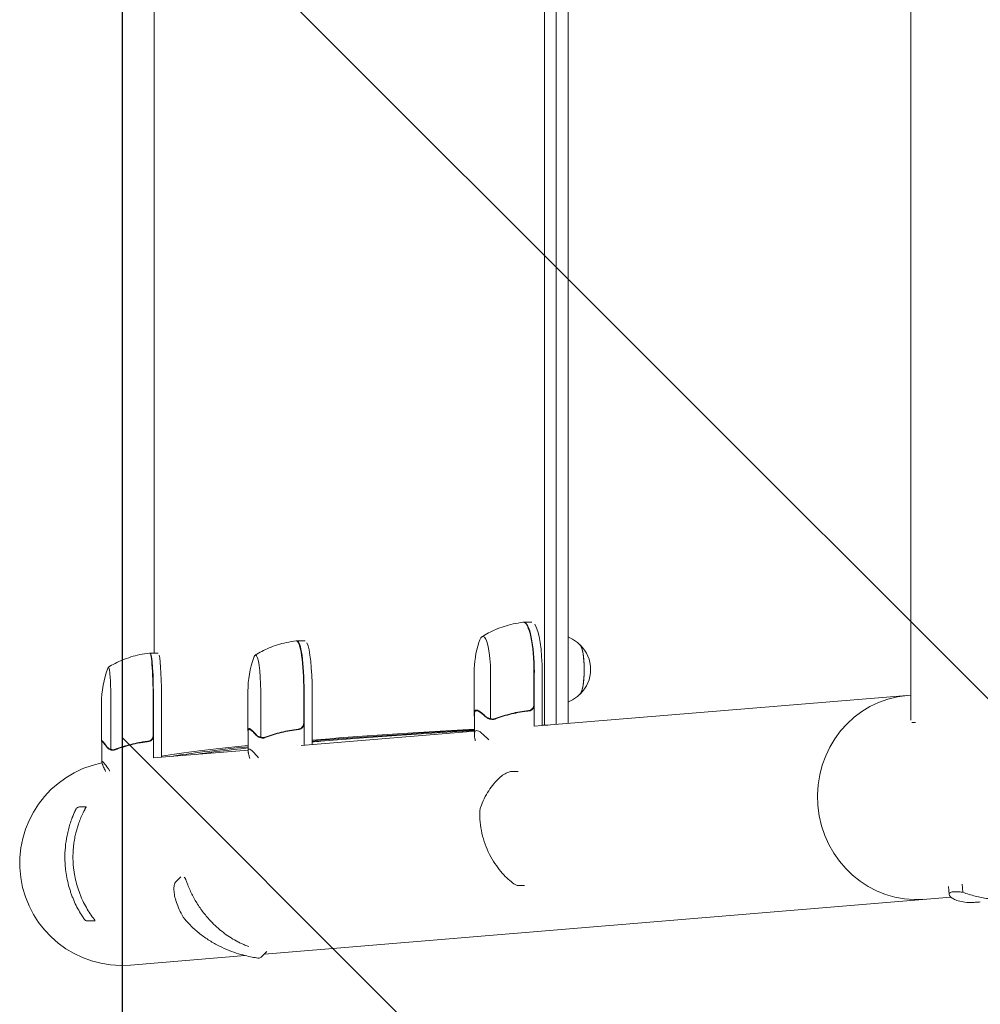
# Model space of a CAD drawing. Units: millimetres. Extents: x -1803 to 3280, y -1500 to 1500.
# Drawn here: x -1801 to -1324, y -550 to -61 of the extents above; entities that cross this region are included whole.
import ezdxf

# ---------------------------------------------------------------- set-up
doc = ezdxf.new("R2010")
doc.units = ezdxf.units.MM
doc.header["$LTSCALE"] = 20
doc.linetypes.add('HIDDEN', pattern=[9.525, 6.35, -3.175])
for name, color, linetype in [('2d', 230, 'Continuous'), ('EN16630-SafetyZone', 97, 'HIDDEN'), ('EN16630-TrainingSpace', 20, 'HIDDEN'), ('EN16630-TrainingSpace_Hatch', 20, 'HIDDEN')]:
    doc.layers.add(name, color=color, linetype=linetype)

msp = doc.modelspace()

# ---------------------------------------------------------------- hatches: boundary and pattern name
at = {"layer": 'EN16630-TrainingSpace_Hatch'}
h = msp.add_hatch(dxfattribs=at)
h.set_pattern_fill('ANSI31', color=256, scale=100, angle=-90)
h.set_pattern_definition([(315, (-1750, 480), (224.506, 224.506), [])])
h.paths.add_polyline_path([(-1750, 1000), (-1750, -1000), (1750, -1000), (1750, 1000)])

# ---------------------------------------------------------------- linework, layer by layer
at = {"layer": '2d', "lineweight": 0}
for p, q in [((-1540.38, -411.47), (-1540.38, 410.1)), ((-1534.51, -411.12), (-1534.51, 410.1)), ((-1528.65, 410.1), (-1528.65, -410.63)), ((-1358.55, -408.97), (-1358.55, 408.97)), ((-1733.98, 374.26), (-1733.98, -375.62)), ((-1546.65, -360.36), (-1550.56, -360.36)), ((-1659.19, -369.59), (-1663.15, -369.59)), ((-1736.02, -375.62), (-1732.03, -375.62)), ((-1575.23, -385.36), (-1575.23, -405.8)), ((-1567.11, -385.36), (-1567.11, -408.25)), ((-1545.56, -401.21), (-1545.56, -385.36)), ((-1545.37, -385.36), (-1545.37, -412.02)), ((-1541.45, -411.7), (-1541.45, -385.36)), ((-1687.51, -394.59), (-1687.51, -414.01)), ((-1681.16, -394.59), (-1681.16, -417.48)), ((-1659.83, -410.44), (-1659.83, -394.59)), ((-1659.64, -394.59), (-1659.64, -421.52)), ((-1655.68, -421.19), (-1655.68, -394.59)), ((-1760.18, -400.62), (-1760.18, -419.39)), ((-1755.51, -400.62), (-1755.51, -423.51)), ((-1734.54, -416.48), (-1734.54, -400.62)), ((-1734.34, -400.62), (-1734.34, -427.72)), ((-1730.35, -427.39), (-1730.35, -400.62)), ((-1545.39, -412.02), (-1358.55, -396.5)), ((-1574.04, -404.31), (-1572.96, -404.31)), ((-1575.13, -406.2), (-1575.13, -416)), ((-1566.06, -408.62), (-1566.06, -408.62)), ((-1356.15, -410.19), (-1357.99, -410.19)), ((-1687.41, -414.4), (-1687.41, -424.2)), ((-1686.92, -413.54), (-1686.15, -413.54)), ((-1661.03, -421.63), (-1575.13, -414.5)), ((-1760.08, -419.77), (-1760.08, -429.57)), ((-1759.96, -419.57), (-1759.54, -419.57)), ((-1680.13, -417.85), (-1680.13, -417.85)), ((-1754.51, -423.88), (-1754.51, -423.88)), ((-1734.61, -427.75), (-1687.41, -423.82)), ((-1728.12, -426.43), (-1728.12, -426.43)), ((-1553.33, -434.42), (-1556.27, -434.42)), ((-1767.77, -452.02), (-1771.15, -452.08)), ((-1720.89, -486.76), (-1723.12, -489.02)), ((-1550.21, -491.03), (-1553.61, -491.03)), ((-1339.84, -491.59), (-1339.47, -495.5)), ((-1333, -490.47), (-1332.63, -494.45)), ((-1338.68, -496.8), (-1679.33, -525.1)), ((-1339.47, -495.54), (-1339.47, -495.54)), ((-1763.35, -508.57), (-1767.14, -508.63)), ((-1688.82, -525.89), (-1745.79, -530.63)), ((-1678.12, -523.88), (-1680.73, -526.53))]:
    msp.add_line(p, q, dxfattribs=at)
for centre, radius, start, end in [((-1525.23, -385.36), 50, 162.511, 180), ((-1534.44, -383.81), 17, 313.8581, 46.1419), ((-1637.51, -394.59), 50, 160.4467, 180), ((-1710.18, -400.62), 50, 159.2378, 180), ((-1750, -480), 50.8, 101.2994, 274.7497)]:
    msp.add_arc(centre, radius, start, end, dxfattribs=at)
for centre, major_axis, ratio, start_param, end_param in [((-1550.76, -385.36), (0, -25), 0.207814, 1.570796, 3.153438), ((-1550.56, -385.36), (0, 25), 0.207814, 6.283185, 6.306957), ((-1550.56, -385.36), (0, 25), 0.207814, 4.712388, 6.283185), ((-1546.65, -385.36), (0, -25), 0.207814, 1.570796, 2.857699), ((-1663.35, -394.59), (0, -25), 0.140733, 1.570796, 3.149518), ((-1663.15, -394.59), (0, 25), 0.140733, 6.283185, 6.314636), ((-1663.15, -394.59), (0, 25), 0.140733, 4.712388, 6.283185), ((-1659.19, -394.59), (0, -25), 0.140733, 1.570796, 2.857699), ((-1570.86, -385.36), (0, -18), 0.207814, 3.141592, 3.724648), ((-1570.86, -385.36), (0, -18), 0.207814, 1.570796, 3.141592), ((-1523.17, -383.81), (0, 12.5), 0.207814, 3.199387, 6.225391), ((-1736.22, -400.62), (0, -25), 0.067102, 1.570796, 3.145342), ((-1736.02, -400.62), (0, 25), 0.067102, 0, 0.061079), ((-1736.02, -400.62), (0, 25), 0.067102, 4.712389, 6.283185), ((-1523.17, -383.81), (0, 12.35), 0.207814, 3.361944, 6.062834), ((-1732.03, -400.62), (0, -25), 0.067102, 1.570796, 2.857698), ((-1683.7, -394.59), (0, -18), 0.140733, 3.141592, 3.518861), ((-1683.7, -394.59), (0, -18), 0.140733, 1.570796, 3.141592), ((-1756.72, -400.62), (0, -18), 0.067102, 3.141593, 3.316777), ((-1756.72, -400.62), (0, -18), 0.067102, 1.570796, 3.141593), ((-1356.03, -447.27), (4.21, -50.63), 0.959216, 3.141593, 6.283185), ((-1570.19, -453.08), (-1.89, 0.66), 0.654267, 6.282783, 6.283156), ((-1553.72, -488.98), (1.09, 1.67), 0.896752, 3.141591, 3.141696)]:
    msp.add_ellipse(centre, major_axis=major_axis, ratio=ratio, start_param=start_param, end_param=end_param, dxfattribs=at)
for points, knots in [([(-1551.05, -360.38), (-1552.68, -360.57), (-1554.27, -360.84), (-1557.37, -361.51), (-1558.87, -361.92), (-1561.74, -362.84), (-1563.11, -363.35), (-1565.71, -364.45), (-1566.94, -365.03), (-1569.25, -366.24), (-1570.33, -366.87), (-1571.34, -367.51)], [6.3072913, 6.3072913, 6.3072913, 6.3072913, 6.3284281, 6.3284281, 6.3495648, 6.3495648, 6.3707015, 6.3707015, 6.3918382, 6.3918382, 6.4129749, 6.4129749, 6.4129749, 6.4129749]), ([(-1550.82, -360.36), (-1550.83, -360.36), (-1550.85, -360.36), (-1550.88, -360.37), (-1550.9, -360.37), (-1550.93, -360.37), (-1550.94, -360.37), (-1550.97, -360.37), (-1550.99, -360.38), (-1551.02, -360.38), (-1551.03, -360.38), (-1551.05, -360.38)], [0.01184556, 0.01184556, 0.01184556, 0.01184556, 0.01429766, 0.01429766, 0.01674975, 0.01674975, 0.01920184, 0.01920184, 0.02165394, 0.02165394, 0.02410603, 0.02410603, 0.02410603, 0.02410603]), ([(-1663.58, -369.61), (-1665.2, -369.79), (-1666.8, -370.06), (-1669.89, -370.72), (-1671.39, -371.12), (-1674.26, -372.03), (-1675.64, -372.54), (-1678.25, -373.62), (-1679.48, -374.2), (-1681.8, -375.4), (-1682.89, -376.02), (-1683.92, -376.65)], [6.29931338, 6.29931338, 6.29931338, 6.29931338, 6.31342876, 6.31342876, 6.32754415, 6.32754415, 6.34165953, 6.34165953, 6.35577492, 6.35577492, 6.3698903, 6.3698903, 6.3698903, 6.3698903]), ([(-1663.38, -369.59), (-1663.39, -369.59), (-1663.41, -369.59), (-1663.43, -369.6), (-1663.45, -369.6), (-1663.47, -369.6), (-1663.49, -369.6), (-1663.51, -369.6), (-1663.53, -369.6), (-1663.55, -369.61), (-1663.57, -369.61), (-1663.58, -369.61)], [0.007925562, 0.007925562, 0.007925562, 0.007925562, 0.009566063, 0.009566063, 0.011206564, 0.011206564, 0.012847066, 0.012847066, 0.014487567, 0.014487567, 0.016128068, 0.016128068, 0.016128068, 0.016128068]), ([(-1522.61, -371.75), (-1523.01, -371.33), (-1523.46, -370.88), (-1524.53, -369.96), (-1525.15, -369.48), (-1526.59, -368.56), (-1527.41, -368.1), (-1528.44, -367.66), (-1528.54, -367.62), (-1528.65, -367.57)], [6.0628339, 6.0628339, 6.0628339, 6.0628339, 6.1064286, 6.1064286, 6.1500233, 6.1500233, 6.1936179, 6.1936179, 6.1982897, 6.1982897, 6.1982897, 6.1982897]), ([(-1736.4, -375.64), (-1738.02, -375.82), (-1739.62, -376.08), (-1742.71, -376.74), (-1744.21, -377.14), (-1747.08, -378.04), (-1748.46, -378.54), (-1751.07, -379.62), (-1752.31, -380.19), (-1754.65, -381.39), (-1755.74, -382.01), (-1756.77, -382.63)], [6.29081561, 6.29081561, 6.29081561, 6.29081561, 6.29748599, 6.29748599, 6.30415637, 6.30415637, 6.31082675, 6.31082675, 6.31749713, 6.31749713, 6.32416751, 6.32416751, 6.32416751, 6.32416751]), ([(-1736.22, -375.62), (-1736.24, -375.62), (-1736.25, -375.62), (-1736.27, -375.63), (-1736.28, -375.63), (-1736.31, -375.63), (-1736.32, -375.63), (-1736.34, -375.63), (-1736.35, -375.63), (-1736.38, -375.64), (-1736.39, -375.64), (-1736.4, -375.64)], [0.003749734, 0.003749734, 0.003749734, 0.003749734, 0.004525847, 0.004525847, 0.005301961, 0.005301961, 0.006078074, 0.006078074, 0.006854187, 0.006854187, 0.007630301, 0.007630301, 0.007630301, 0.007630301]), ([(-1528.65, -400.04), (-1528.54, -399.99), (-1528.44, -399.95), (-1527.41, -399.51), (-1526.59, -399.05), (-1525.15, -398.13), (-1524.53, -397.65), (-1523.46, -396.73), (-1523.01, -396.28), (-1522.61, -395.86)], [3.2264883, 3.2264883, 3.2264883, 3.2264883, 3.23116, 3.23116, 3.2747547, 3.2747547, 3.3183494, 3.3183494, 3.361944, 3.361944, 3.361944, 3.361944]), ([(-1575.16, -406.91), (-1575.24, -406.19), (-1575.25, -405.59), (-1575.1, -404.64), (-1574.95, -404.3), (-1574.69, -404.11)], [0, 0, 0, 0, 0.00517024, 0.00517024, 0.01034048, 0.01034048, 0.01034048, 0.01034048]), ([(-1573.38, -404.11), (-1572.91, -404.3), (-1572.37, -404.64), (-1571.15, -405.59), (-1570.48, -406.19), (-1569.76, -406.91)], [0, 0, 0, 0, 0.00517024, 0.00517024, 0.01034048, 0.01034048, 0.01034048, 0.01034048]), ([(-1548.24, -404.19), (-1551.15, -404.52), (-1553.97, -405.04), (-1559.5, -406.39), (-1562.19, -407.22), (-1564.83, -408.19)], [0, 0, 0, 0, 0.00859307, 0.00859307, 0.01718614, 0.01718614, 0.01718614, 0.01718614]), ([(-1564.83, -408.4), (-1562.18, -407.42), (-1559.46, -406.58), (-1555.26, -405.56), (-1553.85, -405.26), (-1551.69, -404.87), (-1550.96, -404.75), (-1549.51, -404.55), (-1548.78, -404.45), (-1548.05, -404.37)], [0, 0, 0, 0, 0.00869705, 0.00869705, 0.01304558, 0.01304558, 0.01521984, 0.01521984, 0.01739411, 0.01739411, 0.01739411, 0.01739411]), ([(-1545.73, -402.21), (-1545.83, -402.48), (-1545.96, -402.73), (-1546.2, -403.07), (-1546.29, -403.18), (-1546.49, -403.38), (-1546.59, -403.48), (-1546.92, -403.74), (-1547.17, -403.88), (-1547.68, -404.09), (-1547.96, -404.16), (-1548.24, -404.19)], [0.001013661, 0.001013661, 0.001013661, 0.001013661, 0.001852653, 0.001852653, 0.002272148, 0.002272148, 0.002691644, 0.002691644, 0.003530636, 0.003530636, 0.004369628, 0.004369628, 0.004369628, 0.004369628]), ([(-1545.37, -401.39), (-1545.37, -401.58), (-1545.38, -401.76), (-1545.45, -402.12), (-1545.5, -402.3), (-1545.63, -402.64), (-1545.71, -402.8), (-1545.9, -403.11), (-1546.01, -403.26), (-1546.26, -403.53), (-1546.39, -403.66), (-1546.68, -403.88), (-1546.84, -403.98), (-1547.17, -404.14), (-1547.34, -404.21), (-1547.69, -404.32), (-1547.87, -404.35), (-1548.05, -404.37)], [0, 0, 0, 0, 0.000547172, 0.000547172, 0.001094344, 0.001094344, 0.001641516, 0.001641516, 0.002188688, 0.002188688, 0.00273586, 0.00273586, 0.003283032, 0.003283032, 0.003830204, 0.003830204, 0.004377377, 0.004377377, 0.004377377, 0.004377377]), ([(-1659.64, -410.62), (-1659.64, -410.81), (-1659.65, -410.99), (-1659.72, -411.35), (-1659.77, -411.53), (-1659.9, -411.87), (-1659.98, -412.03), (-1660.18, -412.34), (-1660.29, -412.49), (-1660.53, -412.76), (-1660.67, -412.89), (-1660.96, -413.11), (-1661.12, -413.21), (-1661.44, -413.38), (-1661.61, -413.44), (-1661.96, -413.55), (-1662.15, -413.58), (-1662.33, -413.6)], [0, 0, 0, 0, 0.000547172, 0.000547172, 0.001094344, 0.001094344, 0.001641516, 0.001641516, 0.002188688, 0.002188688, 0.00273586, 0.00273586, 0.003283032, 0.003283032, 0.003830204, 0.003830204, 0.004377377, 0.004377377, 0.004377377, 0.004377377]), ([(-1567.6, -408.35), (-1567.81, -408.28), (-1568.02, -408.21), (-1568.31, -408.09), (-1568.45, -408.03), (-1568.62, -407.95), (-1568.7, -407.91), (-1568.74, -407.89), (-1568.75, -407.88), (-1568.77, -407.87), (-1568.77, -407.87), (-1569.2, -407.64), (-1569.54, -407.39), (-1569.82, -407.12)], [0, 0, 0, 0, 0.25, 0.25, 0.375, 0.4375, 0.46875, 0.484375, 0.492188, 0.492188, 0.5, 0.5, 1, 1, 1, 1]), ([(-1569.76, -406.91), (-1569.61, -407.06), (-1569.45, -407.18), (-1569.13, -407.42), (-1568.96, -407.52), (-1568.44, -407.81), (-1568.08, -407.97), (-1567.7, -408.09)], [0, 0, 0, 0, 0.001089402, 0.001089402, 0.002178803, 0.002178803, 0.004357607, 0.004357607, 0.004357607, 0.004357607]), ([(-1567.7, -408.09), (-1567.51, -408.15), (-1567.28, -408.23), (-1566.74, -408.35), (-1566.42, -408.4), (-1566.08, -408.41)], [0, 0, 0, 0, 0.001054862, 0.001054862, 0.002109724, 0.002109724, 0.002109724, 0.002109724]), ([(-1566.47, -408.6), (-1566.7, -408.57), (-1566.92, -408.53), (-1567.3, -408.44), (-1567.46, -408.39), (-1567.6, -408.35)], [0.000526185, 0.000526185, 0.000526185, 0.000526185, 0.001315456, 0.001315456, 0.002104727, 0.002104727, 0.002104727, 0.002104727]), ([(-1566.08, -408.41), (-1566.26, -408.4), (-1566.43, -408.39), (-1566.78, -408.34), (-1566.95, -408.3), (-1567.11, -408.25)], [0.001328787, 0.001328787, 0.001328787, 0.001328787, 0.001872455, 0.001872455, 0.002416124, 0.002416124, 0.002416124, 0.002416124]), ([(-1566.06, -408.62), (-1566.05, -408.62), (-1566.04, -408.62), (-1566.01, -408.62), (-1566, -408.62), (-1565.96, -408.62), (-1565.94, -408.61), (-1565.86, -408.61), (-1565.82, -408.6), (-1565.69, -408.59), (-1565.61, -408.57), (-1565.39, -408.5), (-1565.29, -408.45), (-1565.22, -408.4)], [-0.000011016, -0.000011016, -0.000011016, -0.000011016, 0.000042954, 0.000042954, 0.000096924, 0.000096924, 0.000204863, 0.000204863, 0.000420741, 0.000420741, 0.000852499, 0.000852499, 0.001716013, 0.001716013, 0.001716013, 0.001716013]), ([(-1687.41, -414.96), (-1687.45, -414.74), (-1687.48, -414.53), (-1687.54, -413.87), (-1687.5, -413.53), (-1687.36, -413.34)], [0.003126707, 0.003126707, 0.003126707, 0.003126707, 0.005170242, 0.005170242, 0.010340483, 0.010340483, 0.010340483, 0.010340483]), ([(-1686.47, -413.34), (-1686.12, -413.53), (-1685.68, -413.87), (-1684.68, -414.82), (-1684.12, -415.42), (-1683.49, -416.14)], [0, 0, 0, 0, 0.00517024, 0.00517024, 0.01034048, 0.01034048, 0.01034048, 0.01034048]), ([(-1662.52, -413.42), (-1665.43, -413.75), (-1668.24, -414.27), (-1673.71, -415.62), (-1676.36, -416.45), (-1678.94, -417.42)], [0, 0, 0, 0, 0.00859307, 0.00859307, 0.01718614, 0.01718614, 0.01718614, 0.01718614]), ([(-1678.93, -417.63), (-1676.34, -416.65), (-1673.67, -415.81), (-1669.52, -414.79), (-1668.11, -414.49), (-1665.96, -414.1), (-1665.24, -413.99), (-1663.79, -413.78), (-1663.06, -413.68), (-1662.33, -413.6)], [0, 0, 0, 0, 0.00869705, 0.00869705, 0.01304558, 0.01304558, 0.01521984, 0.01521984, 0.01739411, 0.01739411, 0.01739411, 0.01739411]), ([(-1660.01, -411.44), (-1660.1, -411.71), (-1660.23, -411.96), (-1660.48, -412.3), (-1660.57, -412.41), (-1660.76, -412.61), (-1660.87, -412.71), (-1661.2, -412.97), (-1661.44, -413.11), (-1661.96, -413.32), (-1662.24, -413.39), (-1662.52, -413.42)], [0.001013661, 0.001013661, 0.001013661, 0.001013661, 0.001852653, 0.001852653, 0.002272148, 0.002272148, 0.002691644, 0.002691644, 0.003530636, 0.003530636, 0.004369628, 0.004369628, 0.004369628, 0.004369628]), ([(-1575.13, -414.12), (-1604.34, -415.89), (-1629.73, -417.66), (-1652.76, -419.56), (-1654.23, -419.68), (-1655.68, -419.8)], [0.1638849, 0.1638849, 0.1638849, 0.1638849, 0.5, 0.5, 0.5231647, 0.5231647, 0.5231647, 0.5231647]), ([(-1574.68, -419.18), (-1574.87, -418.35), (-1575, -417.63), (-1575.1, -416.69), (-1575.12, -416.39), (-1575.13, -415.99), (-1575.13, -415.8), (-1575.12, -415.63), (-1575.11, -415.51), (-1575.1, -415.46), (-1574.99, -414.54), (-1574.64, -414.11), (-1573.74, -414.11), (-1573.38, -414.22), (-1572.75, -414.54), (-1572.52, -414.68), (-1572.16, -414.92), (-1571.97, -415.05), (-1571.78, -415.2), (-1571.65, -415.3), (-1571.58, -415.35), (-1570.54, -416.18), (-1569.38, -417.31), (-1568.03, -418.79)], [0.003845, 0.003845, 0.003845, 0.003845, 0.125, 0.125, 0.1875, 0.1875, 0.21875, 0.234375, 0.234375, 0.25, 0.25, 0.5, 0.5, 0.625, 0.625, 0.6875, 0.6875, 0.71875, 0.734375, 0.734375, 0.75, 0.75, 0.9766828, 0.9766828, 0.9766828, 0.9766828]), ([(-1759.75, -419.37), (-1759.52, -419.56), (-1759.21, -419.9), (-1758.45, -420.85), (-1758, -421.45), (-1757.48, -422.17)], [0, 0, 0, 0, 0.00517024, 0.00517024, 0.01034048, 0.01034048, 0.01034048, 0.01034048]), ([(-1737.22, -419.46), (-1740.11, -419.78), (-1742.9, -420.3), (-1748.27, -421.65), (-1750.86, -422.48), (-1753.36, -423.45)], [0, 0, 0, 0, 0.00859307, 0.00859307, 0.01718614, 0.01718614, 0.01718614, 0.01718614]), ([(-1753.35, -423.66), (-1750.84, -422.68), (-1748.23, -421.84), (-1744.15, -420.82), (-1742.76, -420.52), (-1740.63, -420.13), (-1739.92, -420.02), (-1738.48, -419.81), (-1737.75, -419.72), (-1737.03, -419.64)], [0, 0, 0, 0, 0.00869705, 0.00869705, 0.01304558, 0.01304558, 0.01521984, 0.01521984, 0.01739411, 0.01739411, 0.01739411, 0.01739411]), ([(-1738.55, -419.64), (-1738.71, -419.66), (-1738.9, -419.68), (-1739.3, -419.73), (-1739.51, -419.76), (-1739.83, -419.81), (-1739.92, -419.82), (-1740.02, -419.83)], [0.020888347, 0.020888347, 0.020888347, 0.020888347, 0.021945813, 0.021945813, 0.02300328, 0.02300328, 0.023450052, 0.023450052, 0.023450052, 0.023450052]), ([(-1738.55, -419.64), (-1738.47, -419.63), (-1738.43, -419.62), (-1738.36, -419.6), (-1738.34, -419.6), (-1738.33, -419.59)], [0, 0, 0, 0, 0.0004985149, 0.0004985149, 0.000910916, 0.000910916, 0.000910916, 0.000910916]), ([(-1734.71, -417.47), (-1734.81, -417.74), (-1734.94, -417.99), (-1735.18, -418.33), (-1735.27, -418.44), (-1735.47, -418.64), (-1735.57, -418.74), (-1735.9, -419), (-1736.15, -419.14), (-1736.66, -419.35), (-1736.94, -419.42), (-1737.22, -419.46)], [0.001013661, 0.001013661, 0.001013661, 0.001013661, 0.001852653, 0.001852653, 0.002272148, 0.002272148, 0.002691644, 0.002691644, 0.003530636, 0.003530636, 0.004369628, 0.004369628, 0.004369628, 0.004369628]), ([(-1734.34, -416.65), (-1734.34, -416.84), (-1734.36, -417.02), (-1734.42, -417.38), (-1734.47, -417.56), (-1734.61, -417.9), (-1734.69, -418.06), (-1734.88, -418.38), (-1734.99, -418.52), (-1735.24, -418.8), (-1735.37, -418.92), (-1735.66, -419.14), (-1735.82, -419.24), (-1736.14, -419.41), (-1736.31, -419.47), (-1736.66, -419.58), (-1736.85, -419.62), (-1737.03, -419.64)], [0, 0, 0, 0, 0.000547172, 0.000547172, 0.001094344, 0.001094344, 0.001641516, 0.001641516, 0.002188688, 0.002188688, 0.00273586, 0.00273586, 0.003283032, 0.003283032, 0.003830204, 0.003830204, 0.004377377, 0.004377377, 0.004377377, 0.004377377]), ([(-1681.58, -417.58), (-1681.77, -417.51), (-1681.95, -417.44), (-1682.21, -417.32), (-1682.34, -417.26), (-1682.48, -417.18), (-1682.55, -417.14), (-1682.59, -417.12), (-1682.6, -417.11), (-1682.61, -417.11), (-1682.61, -417.1), (-1682.99, -416.87), (-1683.29, -416.62), (-1683.53, -416.35)], [0, 0, 0, 0, 0.25, 0.25, 0.375, 0.4375, 0.46875, 0.484375, 0.492188, 0.492188, 0.5, 0.5, 1, 1, 1, 1]), ([(-1683.49, -416.14), (-1683.36, -416.29), (-1683.22, -416.42), (-1682.94, -416.65), (-1682.79, -416.76), (-1682.34, -417.04), (-1682.02, -417.2), (-1681.68, -417.32)], [0, 0, 0, 0, 0.001089402, 0.001089402, 0.002178803, 0.002178803, 0.004357607, 0.004357607, 0.004357607, 0.004357607]), ([(-1681.68, -417.32), (-1681.52, -417.38), (-1681.31, -417.46), (-1680.79, -417.58), (-1680.49, -417.63), (-1680.16, -417.64)], [0, 0, 0, 0, 0.001054862, 0.001054862, 0.002109724, 0.002109724, 0.002109724, 0.002109724]), ([(-1680.53, -417.83), (-1680.75, -417.8), (-1680.95, -417.76), (-1681.31, -417.67), (-1681.46, -417.62), (-1681.58, -417.58)], [0.000526185, 0.000526185, 0.000526185, 0.000526185, 0.001315456, 0.001315456, 0.002104727, 0.002104727, 0.002104727, 0.002104727]), ([(-1680.16, -417.64), (-1680.33, -417.63), (-1680.5, -417.62), (-1680.83, -417.57), (-1681, -417.53), (-1681.16, -417.48)], [0.001328787, 0.001328787, 0.001328787, 0.001328787, 0.001872455, 0.001872455, 0.002416124, 0.002416124, 0.002416124, 0.002416124]), ([(-1680.13, -417.85), (-1680.12, -417.85), (-1680.1, -417.85), (-1680.08, -417.85), (-1680.06, -417.85), (-1680.02, -417.85), (-1680, -417.85), (-1679.92, -417.84), (-1679.87, -417.84), (-1679.73, -417.82), (-1679.64, -417.8), (-1679.4, -417.73), (-1679.28, -417.68), (-1679.19, -417.63)], [-0.000011016, -0.000011016, -0.000011016, -0.000011016, 0.000042954, 0.000042954, 0.000096924, 0.000096924, 0.000204863, 0.000204863, 0.000420741, 0.000420741, 0.000852499, 0.000852499, 0.001716013, 0.001716013, 0.001716013, 0.001716013]), ([(-1678.57, -417.28), (-1678.6, -417.3), (-1678.63, -417.32), (-1678.84, -417.42), (-1678.99, -417.5), (-1679.1, -417.58)], [0.004009898, 0.004009898, 0.004009898, 0.004009898, 0.004264139, 0.004264139, 0.005685519, 0.005685519, 0.005685519, 0.005685519]), ([(-1755.86, -423.61), (-1756.02, -423.55), (-1756.17, -423.48), (-1756.39, -423.36), (-1756.5, -423.29), (-1756.62, -423.21), (-1756.68, -423.17), (-1756.71, -423.15), (-1756.72, -423.14), (-1756.73, -423.14), (-1756.74, -423.13), (-1757.05, -422.91), (-1757.3, -422.65), (-1757.5, -422.38)], [0, 0, 0, 0, 0.25, 0.25, 0.375, 0.4375, 0.46875, 0.484375, 0.492188, 0.492188, 0.5, 0.5, 1, 1, 1, 1]), ([(-1757.48, -422.17), (-1757.37, -422.32), (-1757.26, -422.45), (-1757.02, -422.68), (-1756.9, -422.79), (-1756.52, -423.08), (-1756.25, -423.23), (-1755.96, -423.35)], [0, 0, 0, 0, 0.001089402, 0.001089402, 0.002178803, 0.002178803, 0.004357607, 0.004357607, 0.004357607, 0.004357607]), ([(-1755.96, -423.35), (-1755.82, -423.41), (-1755.63, -423.49), (-1755.15, -423.62), (-1754.86, -423.67), (-1754.54, -423.67)], [0, 0, 0, 0, 0.001054862, 0.001054862, 0.002109724, 0.002109724, 0.002109724, 0.002109724]), ([(-1754.89, -423.86), (-1755.1, -423.83), (-1755.29, -423.79), (-1755.62, -423.7), (-1755.75, -423.65), (-1755.86, -423.61)], [0.000526185, 0.000526185, 0.000526185, 0.000526185, 0.001315456, 0.001315456, 0.002104727, 0.002104727, 0.002104727, 0.002104727]), ([(-1754.54, -423.67), (-1754.7, -423.67), (-1754.87, -423.65), (-1755.19, -423.6), (-1755.35, -423.56), (-1755.51, -423.51)], [0.001328787, 0.001328787, 0.001328787, 0.001328787, 0.001872455, 0.001872455, 0.002416124, 0.002416124, 0.002416124, 0.002416124]), ([(-1754.51, -423.88), (-1754.5, -423.88), (-1754.48, -423.88), (-1754.45, -423.88), (-1754.44, -423.88), (-1754.4, -423.88), (-1754.37, -423.88), (-1754.29, -423.87), (-1754.23, -423.87), (-1754.08, -423.85), (-1753.98, -423.83), (-1753.72, -423.77), (-1753.58, -423.71), (-1753.47, -423.66)], [-0.000008013, -0.000008013, -0.000008013, -0.000008013, 0.000042954, 0.000042954, 0.000096924, 0.000096924, 0.000204863, 0.000204863, 0.000420741, 0.000420741, 0.000852499, 0.000852499, 0.001716013, 0.001716013, 0.001716013, 0.001716013]), ([(-1750.31, -422.38), (-1750.66, -422.5), (-1750.99, -422.62), (-1751.59, -422.85), (-1751.87, -422.97), (-1752.39, -423.17), (-1752.62, -423.27), (-1753.03, -423.45), (-1753.21, -423.54), (-1753.36, -423.61)], [0, 0, 0, 0, 0.00142138, 0.00142138, 0.00284276, 0.00284276, 0.004264139, 0.004264139, 0.005685519, 0.005685519, 0.005685519, 0.005685519]), ([(-1686.53, -428.01), (-1686.75, -427.35), (-1686.93, -426.76), (-1687.15, -425.92), (-1687.22, -425.62), (-1687.3, -425.22), (-1687.33, -425.03), (-1687.36, -424.86), (-1687.38, -424.74), (-1687.38, -424.69), (-1687.48, -423.77), (-1687.32, -423.34), (-1686.71, -423.34), (-1686.45, -423.45), (-1685.96, -423.77), (-1685.78, -423.91), (-1685.49, -424.15), (-1685.34, -424.28), (-1685.18, -424.43), (-1685.07, -424.53), (-1685.02, -424.58), (-1684.21, -425.36), (-1683.29, -426.39), (-1682.2, -427.72)], [0.0238008, 0.0238008, 0.0238008, 0.0238008, 0.125, 0.125, 0.1875, 0.1875, 0.21875, 0.234375, 0.234375, 0.25, 0.25, 0.5, 0.5, 0.625, 0.625, 0.6875, 0.6875, 0.71875, 0.734375, 0.734375, 0.75, 0.75, 0.9613094, 0.9613094, 0.9613094, 0.9613094]), ([(-1758.17, -434.45), (-1758.56, -433.62), (-1758.89, -432.9), (-1759.29, -431.95), (-1759.41, -431.66), (-1759.58, -431.25), (-1759.65, -431.06), (-1759.71, -430.89), (-1759.76, -430.78), (-1759.78, -430.72), (-1760.1, -429.8), (-1760.16, -429.37), (-1759.87, -429.37), (-1759.71, -429.48), (-1759.38, -429.8), (-1759.25, -429.94), (-1759.04, -430.18), (-1758.93, -430.31), (-1758.81, -430.46), (-1758.72, -430.56), (-1758.68, -430.61), (-1757.99, -431.48), (-1757.12, -432.68), (-1756.03, -434.26)], [0.0030433, 0.0030433, 0.0030433, 0.0030433, 0.125, 0.125, 0.1875, 0.1875, 0.21875, 0.234375, 0.234375, 0.25, 0.25, 0.5, 0.5, 0.625, 0.625, 0.6875, 0.6875, 0.71875, 0.734375, 0.734375, 0.75, 0.75, 0.9875719, 0.9875719, 0.9875719, 0.9875719]), ([(-1572.08, -452.42), (-1571.53, -450.85), (-1570.9, -449.37), (-1569.53, -446.57), (-1568.79, -445.25), (-1567.21, -442.79), (-1566.38, -441.66), (-1564.7, -439.61), (-1563.84, -438.7), (-1562.14, -437.13), (-1561.31, -436.46), (-1559.67, -435.39), (-1558.87, -434.98), (-1557.47, -434.53), (-1556.88, -434.42), (-1556.27, -434.42)], [0, 0, 0, 0, 6.454299, 6.454299, 13.054312, 13.054312, 19.834338, 19.834338, 26.713971, 26.713971, 33.607471, 33.607471, 40.504135, 40.504135, 45.446481, 45.446481, 45.446481, 45.446481]), ([(-1774.93, -457.92), (-1774.84, -457.69), (-1774.76, -457.48), (-1774.56, -456.95), (-1774.44, -456.66), (-1774.02, -455.63), (-1773.75, -455.01), (-1773.31, -454.05), (-1773.15, -453.7), (-1773.04, -453.47), (-1773.03, -453.46), (-1773.03, -453.45)], [0, 0, 0, 0, 1.653227, 1.653227, 4.133422, 4.133422, 10.761871, 10.761871, 17.248185, 17.248185, 17.556599, 17.556599, 17.556599, 17.556599]), ([(-1773.82, -455.17), (-1773.7, -454.9), (-1773.59, -454.65), (-1773.45, -454.35), (-1773.41, -454.27), (-1773.35, -454.13), (-1773.32, -454.08), (-1773.31, -454.05)], [0, 0, 0, 0, 0.000903926, 0.000903926, 0.001355889, 0.001355889, 0.001807852, 0.001807852, 0.001807852, 0.001807852]), ([(-1773.31, -454.05), (-1773.12, -453.65), (-1773, -453.39), (-1772.89, -453.16), (-1772.91, -453.19), (-1773.03, -453.46), (-1773.09, -453.58), (-1773.21, -453.83), (-1773.26, -453.94), (-1773.31, -454.05)], [0, 0, 0, 0, 0.00672717, 0.00672717, 0.01345434, 0.01345434, 0.01681793, 0.01681793, 0.01874554, 0.01874554, 0.01874554, 0.01874554]), ([(-1772.92, -453.22), (-1772.92, -453.22), (-1772.92, -453.22), (-1772.92, -453.22), (-1772.92, -453.22), (-1772.92, -453.22), (-1772.92, -453.22), (-1772.92, -453.22), (-1772.92, -453.22), (-1772.92, -453.22), (-1772.92, -453.22), (-1772.92, -453.22), (-1772.92, -453.22), (-1772.91, -453.21), (-1772.91, -453.21), (-1772.91, -453.21), (-1772.91, -453.21), (-1772.91, -453.2), (-1772.91, -453.2), (-1772.9, -453.19), (-1772.9, -453.19), (-1772.9, -453.18), (-1772.9, -453.18), (-1772.89, -453.16), (-1772.88, -453.15), (-1772.85, -453.09), (-1772.82, -453.04), (-1772.68, -452.81), (-1772.53, -452.65), (-1772.19, -452.38), (-1771.99, -452.27), (-1771.58, -452.13), (-1771.36, -452.09), (-1771.15, -452.08)], [0, 0, 0, 0, 0.00015, 0.00015, 0.000652, 0.000652, 0.001655, 0.001655, 0.003914, 0.003914, 0.100328, 0.100328, 0.357431, 0.357431, 0.700234, 0.700234, 0.958323, 0.958323, 0.990994, 0.990994, 1.00738, 1.00738, 1.023614, 1.023614, 1.067194, 1.067194, 1.227572, 1.227572, 1.877798, 1.877798, 2.527587, 2.527587, 3.177733, 3.177733, 3.177733, 3.177733]), ([(-1768.24, -452.87), (-1768.27, -452.93), (-1768.33, -453.03), (-1768.46, -453.26), (-1768.5, -453.35), (-1768.6, -453.54), (-1768.66, -453.64), (-1768.95, -454.21), (-1769.23, -454.77), (-1769.52, -455.38)], [0, 0, 0, 0, 0.001035805, 0.001035805, 0.001553707, 0.001553707, 0.002071609, 0.002071609, 0.004143218, 0.004143218, 0.004143218, 0.004143218]), ([(-1768.24, -452.87), (-1768.02, -452.47), (-1767.88, -452.21), (-1767.79, -452.05), (-1767.77, -452.02), (-1767.77, -452.02)], [0.002165612, 0.002165612, 0.002165612, 0.002165612, 0.009105873, 0.009105873, 0.011921924, 0.011921924, 0.011921924, 0.011921924]), ([(-1554.81, -490.66), (-1555.7, -490.08), (-1556.63, -489.38), (-1558.54, -487.75), (-1559.53, -486.81), (-1561.52, -484.69), (-1562.52, -483.5), (-1564.47, -480.9), (-1565.42, -479.48), (-1567.2, -476.45), (-1568.03, -474.83), (-1569.49, -471.45), (-1570.14, -469.7), (-1571.19, -466.1), (-1571.61, -464.26), (-1572.2, -460.54), (-1572.38, -458.66), (-1572.46, -456.04), (-1572.46, -455.32), (-1572.45, -454.6)], [0, 0, 0, 0, 6.660494, 6.660494, 13.434778, 13.434778, 20.331876, 20.331876, 27.295657, 27.295657, 34.18264, 34.18264, 40.867529, 40.867529, 47.29103, 47.29103, 53.460111, 53.460111, 55.763241, 55.763241, 55.763241, 55.763241]), ([(-1572.45, -454.6), (-1572.44, -454.46), (-1572.44, -454.31), (-1572.42, -454.12), (-1572.42, -454.09), (-1572.41, -454.02), (-1572.41, -453.99), (-1572.4, -453.88), (-1572.39, -453.8), (-1572.34, -453.47), (-1572.3, -453.22), (-1572.2, -452.79), (-1572.14, -452.6), (-1572.08, -452.42)], [0, 0, 0, 0, 0.451631, 0.451631, 0.562902, 0.562902, 0.646348, 0.646348, 0.896928, 0.896928, 1.655096, 1.655096, 2.294864, 2.294864, 2.294864, 2.294864]), ([(-1778.35, -477.91), (-1778.39, -475.95), (-1778.32, -474), (-1777.97, -470.12), (-1777.69, -468.19), (-1777.11, -465.31), (-1776.89, -464.35), (-1776.4, -462.45), (-1776.13, -461.51), (-1775.26, -458.74), (-1774.58, -456.93), (-1773.82, -455.17)], [0.03369364, 0.03369364, 0.03369364, 0.03369364, 0.03954639, 0.03954639, 0.04539913, 0.04539913, 0.04832551, 0.04832551, 0.05125188, 0.05125188, 0.05710462, 0.05710462, 0.05710462, 0.05710462]), ([(-1774.35, -477.84), (-1774.39, -475.92), (-1774.31, -474), (-1774.03, -471.09), (-1773.91, -470.12), (-1773.6, -468.18), (-1773.42, -467.22), (-1772.81, -464.37), (-1772.29, -462.52), (-1771.36, -459.79), (-1771.03, -458.9), (-1770.31, -457.12), (-1769.93, -456.24), (-1769.52, -455.38)], [0.0368458, 0.0368458, 0.0368458, 0.0368458, 0.04265779, 0.04265779, 0.04556378, 0.04556378, 0.04846978, 0.04846978, 0.05428177, 0.05428177, 0.05718776, 0.05718776, 0.06009375, 0.06009375, 0.06009375, 0.06009375]), ([(-1769.2, -507.21), (-1770.5, -505.25), (-1771.71, -503.18), (-1773.34, -499.86), (-1773.85, -498.71), (-1774.57, -496.95), (-1774.8, -496.35), (-1775.25, -495.14), (-1775.46, -494.52), (-1776.48, -491.4), (-1777.13, -488.82), (-1777.81, -484.83), (-1777.99, -483.47), (-1778.18, -481.41), (-1778.24, -480.72), (-1778.31, -479.33), (-1778.34, -478.62), (-1778.35, -477.91)], [0, 0, 0, 0, 0.00842341, 0.00842341, 0.01263512, 0.01263512, 0.01474097, 0.01474097, 0.01684682, 0.01684682, 0.02527023, 0.02527023, 0.02948194, 0.02948194, 0.03158779, 0.03158779, 0.03369364, 0.03369364, 0.03369364, 0.03369364]), ([(-1764.22, -507.32), (-1765.65, -505.42), (-1766.98, -503.37), (-1768.78, -500.07), (-1769.35, -498.94), (-1770.15, -497.16), (-1770.41, -496.56), (-1770.9, -495.34), (-1771.14, -494.72), (-1772.27, -491.6), (-1772.99, -488.99), (-1773.62, -485.58), (-1773.74, -484.9), (-1773.94, -483.5), (-1774.03, -482.79), (-1774.24, -480.68), (-1774.33, -479.26), (-1774.35, -477.84)], [0.00248792, 0.00248792, 0.00248792, 0.00248792, 0.01107739, 0.01107739, 0.01537212, 0.01537212, 0.01751949, 0.01751949, 0.01966686, 0.01966686, 0.02825633, 0.02825633, 0.0304037, 0.0304037, 0.03255106, 0.03255106, 0.0368458, 0.0368458, 0.0368458, 0.0368458]), ([(-1718.81, -487.31), (-1718.75, -487.38), (-1718.68, -487.49), (-1718.55, -487.74), (-1718.51, -487.84), (-1718.41, -488.04), (-1718.36, -488.16), (-1718.11, -488.76), (-1717.88, -489.36), (-1717.64, -490)], [0, 0, 0, 0, 0.001035805, 0.001035805, 0.001553707, 0.001553707, 0.002071609, 0.002071609, 0.004143218, 0.004143218, 0.004143218, 0.004143218]), ([(-1719.59, -506.74), (-1720.37, -505.47), (-1721.03, -504.22), (-1722.17, -501.78), (-1722.64, -500.58), (-1723.4, -498.29), (-1723.69, -497.19), (-1724.09, -495.15), (-1724.21, -494.21), (-1724.28, -492.49), (-1724.25, -491.71), (-1723.95, -490.32), (-1723.72, -489.63), (-1723.12, -489.02)], [0, 0, 0, 0, 6.456545, 6.456545, 13.057402, 13.057402, 19.844898, 19.844898, 26.755581, 26.755581, 33.801289, 33.801289, 40.541117, 40.541117, 40.541117, 40.541117]), ([(-1705.32, -509.47), (-1706.64, -508.12), (-1707.91, -506.68), (-1709.71, -504.4), (-1710.29, -503.62), (-1711.43, -502.02), (-1711.97, -501.2), (-1713.54, -498.73), (-1714.48, -497.04), (-1715.77, -494.45), (-1716.18, -493.57), (-1716.94, -491.8), (-1717.3, -490.9), (-1717.64, -490)], [0.0368458, 0.0368458, 0.0368458, 0.0368458, 0.04265779, 0.04265779, 0.04556378, 0.04556378, 0.04846978, 0.04846978, 0.05428177, 0.05428177, 0.05718776, 0.05718776, 0.06009375, 0.06009375, 0.06009375, 0.06009375]), ([(-1553.61, -491.03), (-1553.83, -491.03), (-1554.06, -490.99), (-1554.47, -490.86), (-1554.65, -490.76), (-1554.81, -490.66)], [0, 0, 0, 0, 0.680267, 0.680267, 1.325809, 1.325809, 1.325809, 1.325809]), ([(-1330.66, -499.46), (-1332, -499.36), (-1333.18, -499.15), (-1335.24, -498.63), (-1336.13, -498.31), (-1337.24, -497.79), (-1337.57, -497.6), (-1338.01, -497.32), (-1338.15, -497.23), (-1338.4, -497.04), (-1338.52, -496.94), (-1339.05, -496.47), (-1339.32, -496.1), (-1339.53, -495.42), (-1339.47, -495.11), (-1339.17, -494.8), (-1339.1, -494.74), (-1338.94, -494.63), (-1338.85, -494.58), (-1338.55, -494.44), (-1338.31, -494.36), (-1337.45, -494.19), (-1336.72, -494.14), (-1335.37, -494.18), (-1334.88, -494.21), (-1333.82, -494.31), (-1333.24, -494.37), (-1332.63, -494.45)], [0, 0, 0, 0, 0.00748124, 0.00748124, 0.01496248, 0.01496248, 0.01870311, 0.01870311, 0.02057342, 0.02057342, 0.02244373, 0.02244373, 0.02992497, 0.02992497, 0.03740621, 0.03740621, 0.03927652, 0.03927652, 0.04114683, 0.04114683, 0.04488745, 0.04488745, 0.0523687, 0.0523687, 0.05610932, 0.05610932, 0.05984994, 0.05984994, 0.05984994, 0.05984994]), ([(-1332.63, -494.45), (-1330.61, -495.19), (-1328.57, -495.83), (-1324.45, -496.88), (-1322.37, -497.3), (-1319.23, -497.76), (-1318.18, -497.88), (-1316.11, -498.06), (-1315.08, -498.11), (-1312.02, -498.2), (-1310.03, -498.13), (-1308.07, -497.95)], [0, 0, 0, 0, 0.0063918, 0.0063918, 0.01278361, 0.01278361, 0.01597951, 0.01597951, 0.01917541, 0.01917541, 0.02556721, 0.02556721, 0.02556721, 0.02556721]), ([(-1324.01, -499.27), (-1324.39, -499.3), (-1324.77, -499.33), (-1325.75, -499.39), (-1326.37, -499.42), (-1328.2, -499.49), (-1329.43, -499.49), (-1330.66, -499.46)], [0.053756319, 0.053756319, 0.053756319, 0.053756319, 0.054883113, 0.054883113, 0.056701157, 0.056701157, 0.060337245, 0.060337245, 0.060337245, 0.060337245]), ([(-1768.82, -507.76), (-1768.82, -507.77), (-1768.82, -507.77), (-1768.83, -507.76), (-1768.85, -507.73), (-1768.91, -507.63), (-1768.96, -507.56), (-1769.07, -507.4), (-1769.13, -507.31), (-1769.2, -507.21)], [0.000329727, 0.000329727, 0.000329727, 0.000329727, 0.000443552, 0.000443552, 0.000887104, 0.000887104, 0.001330657, 0.001330657, 0.001774209, 0.001774209, 0.001774209, 0.001774209]), ([(-1767.14, -508.63), (-1767.35, -508.64), (-1767.57, -508.61), (-1767.98, -508.48), (-1768.18, -508.38), (-1768.44, -508.18), (-1768.53, -508.11), (-1768.65, -507.99), (-1768.68, -507.95), (-1768.74, -507.88), (-1768.76, -507.86), (-1768.78, -507.82), (-1768.79, -507.81), (-1768.8, -507.79), (-1768.81, -507.79), (-1768.81, -507.78), (-1768.81, -507.78), (-1768.82, -507.77), (-1768.82, -507.77), (-1768.82, -507.77), (-1768.82, -507.77), (-1768.82, -507.77), (-1768.82, -507.77), (-1768.82, -507.77), (-1768.82, -507.77), (-1768.82, -507.77), (-1768.82, -507.77), (-1768.82, -507.76), (-1768.82, -507.77), (-1768.82, -507.76), (-1768.82, -507.76), (-1768.82, -507.76)], [0, 0, 0, 0, 0.64491, 0.64491, 1.294996, 1.294996, 1.62735, 1.62735, 1.797925, 1.797925, 1.883788, 1.883788, 1.926809, 1.926809, 1.948392, 1.948392, 1.959454, 1.959454, 1.963608, 1.963608, 1.96561, 1.96561, 1.966611, 1.966611, 1.967614, 1.967614, 1.969638, 1.969638, 1.985814, 1.985814, 2.00848, 2.00848, 2.00848, 2.00848]), ([(-1764.22, -507.32), (-1764.08, -507.5), (-1763.95, -507.67), (-1763.72, -507.97), (-1763.62, -508.11), (-1763.48, -508.27), (-1763.45, -508.32), (-1763.41, -508.37), (-1763.41, -508.37), (-1763.41, -508.37)], [0, 0, 0, 0, 0.000807634, 0.000807634, 0.001615269, 0.001615269, 0.002019086, 0.002019086, 0.002041785, 0.002041785, 0.002041785, 0.002041785]), ([(-1718.46, -508.24), (-1718.53, -508.16), (-1718.61, -508.08), (-1718.75, -507.91), (-1718.82, -507.82), (-1719.03, -507.55), (-1719.16, -507.38), (-1719.4, -507.04), (-1719.5, -506.89), (-1719.59, -506.74)], [0, 0, 0, 0, 0.332671, 0.332671, 0.668499, 0.668499, 1.344895, 1.344895, 1.992939, 1.992939, 1.992939, 1.992939]), ([(-1682.54, -527.1), (-1683.41, -526.98), (-1684.39, -526.82), (-1686.58, -526.41), (-1687.79, -526.15), (-1690.41, -525.5), (-1691.84, -525.09), (-1694.83, -524.12), (-1696.41, -523.54), (-1699.63, -522.19), (-1701.29, -521.41), (-1704.57, -519.66), (-1706.21, -518.68), (-1709.4, -516.54), (-1710.96, -515.39), (-1713.93, -512.9), (-1715.35, -511.58), (-1717.31, -509.54), (-1717.89, -508.9), (-1718.46, -508.24)], [0, 0, 0, 0, 6.326934, 6.326934, 12.83736, 12.83736, 19.586965, 19.586965, 26.479358, 26.479358, 33.348332, 33.348332, 40.043152, 40.043152, 46.487012, 46.487012, 52.675895, 52.675895, 55.378278, 55.378278, 55.378278, 55.378278]), ([(-1687.12, -521.43), (-1687.78, -521.19), (-1688.45, -520.92), (-1689.68, -520.4), (-1690.24, -520.15), (-1691.37, -519.62), (-1691.93, -519.34), (-1694.72, -517.88), (-1696.92, -516.51), (-1699.62, -514.51), (-1700.16, -514.1), (-1701.23, -513.24), (-1701.76, -512.79), (-1703.33, -511.43), (-1704.34, -510.47), (-1705.32, -509.47)], [0.01279711, 0.01279711, 0.01279711, 0.01279711, 0.01537212, 0.01537212, 0.01751949, 0.01751949, 0.01966686, 0.01966686, 0.02825633, 0.02825633, 0.0304037, 0.0304037, 0.03255106, 0.03255106, 0.0368458, 0.0368458, 0.0368458, 0.0368458]), ([(-1680.73, -526.53), (-1680.89, -526.68), (-1681.06, -526.81), (-1681.45, -527.01), (-1681.66, -527.08), (-1681.97, -527.12), (-1682.07, -527.13), (-1682.22, -527.13), (-1682.27, -527.13), (-1682.37, -527.12), (-1682.41, -527.12), (-1682.48, -527.11), (-1682.51, -527.1), (-1682.54, -527.1)], [0, 0, 0, 0, 0.645635, 0.645635, 1.295718, 1.295718, 1.598959, 1.598959, 1.775101, 1.775101, 1.965168, 1.965168, 2.119283, 2.119283, 2.119283, 2.119283])]:
    msp.add_open_spline(points, degree=3, knots=knots, dxfattribs=at)
for points, weights in [([(-1575.13, -406.2), (-1575.13, -403.38), (-1573.33, -403.7), (-1569.82, -407.12)], [0.994632752745, 0.978546404322, 0.98033548674, 1]), ([(-1574.69, -404.11), (-1574.26, -403.88), (-1573.82, -403.88), (-1573.38, -404.11)], [1, 0.998677298477, 0.998677298477, 1]), ([(-1687.41, -414.4), (-1687.41, -412.78), (-1686.1, -413.44), (-1683.53, -416.35)], [0.988695493725, 0.979459205841, 0.983227374599, 1]), ([(-1687.36, -413.34), (-1687.06, -413.11), (-1686.77, -413.11), (-1686.47, -413.34)], [1, 0.998677298477, 0.998677298477, 1]), ([(-1760.18, -419.37), (-1760.03, -419.14), (-1759.89, -419.14), (-1759.75, -419.37)], [1, 0.998677298477, 0.998677298477, 1]), ([(-1760.08, -419.77), (-1760.08, -419.14), (-1759.21, -420.02), (-1757.5, -422.38)], [0.984885412312, 0.981316446267, 0.986354642163, 1])]:
    msp.add_rational_spline(points, weights, degree=3, dxfattribs=at)
for points in [[(-1545.73, -402.21), (-1545.62, -401.89), (-1545.56, -401.56), (-1545.56, -401.21)], [(-1660.01, -411.44), (-1659.89, -411.12), (-1659.83, -410.79), (-1659.83, -410.44)], [(-1575.13, -407.1), (-1575.14, -407.04), (-1575.15, -406.97), (-1575.16, -406.91)], [(-1567.11, -408.25), (-1567.31, -408.2), (-1567.51, -408.15), (-1567.7, -408.09)], [(-1566.47, -408.6), (-1566.34, -408.61), (-1566.2, -408.62), (-1566.06, -408.62)], [(-1566.08, -408.41), (-1566.08, -408.41), (-1566.07, -408.41), (-1566.06, -408.41)], [(-1564.83, -408.19), (-1565.23, -408.34), (-1565.64, -408.41), (-1566.06, -408.41)], [(-1566.06, -408.41), (-1566.06, -408.41), (-1566.06, -408.41), (-1566.06, -408.41)], [(-1565.98, -408.62), (-1566.01, -408.62), (-1566.03, -408.62), (-1566.06, -408.62)], [(-1564.83, -408.4), (-1565.21, -408.54), (-1565.59, -408.61), (-1565.98, -408.62)], [(-1565.15, -408.35), (-1565.17, -408.36), (-1565.19, -408.38), (-1565.22, -408.4)], [(-1565.04, -408.26), (-1565.08, -408.29), (-1565.12, -408.32), (-1565.15, -408.35)], [(-1575.13, -413.41), (-1605.95, -415.22), (-1632.81, -417.03), (-1655.68, -418.84)], [(-1575.13, -413.76), (-1606.15, -415.61), (-1633.01, -417.46), (-1655.68, -419.32)], [(-1541.42, -411.52), (-1541.43, -411.52), (-1541.44, -411.52), (-1541.45, -411.52)], [(-1541.42, -411.52), (-1541.07, -411.5), (-1540.72, -411.48), (-1540.38, -411.47)], [(-1540.38, -411.47), (-1539.81, -411.47), (-1539.24, -411.47), (-1538.67, -411.47)], [(-1760.08, -419.93), (-1760.15, -419.68), (-1760.18, -419.49), (-1760.18, -419.37)], [(-1734.71, -417.47), (-1734.6, -417.15), (-1734.54, -416.82), (-1734.54, -416.48)], [(-1681.16, -417.48), (-1681.34, -417.43), (-1681.51, -417.38), (-1681.68, -417.32)], [(-1680.53, -417.83), (-1680.4, -417.84), (-1680.27, -417.85), (-1680.13, -417.85)], [(-1680.16, -417.64), (-1680.15, -417.64), (-1680.14, -417.64), (-1680.14, -417.64)], [(-1680.13, -417.64), (-1680.13, -417.64), (-1680.14, -417.64), (-1680.14, -417.64)], [(-1678.94, -417.42), (-1679.33, -417.57), (-1679.72, -417.64), (-1680.13, -417.64)], [(-1680.06, -417.85), (-1680.08, -417.85), (-1680.11, -417.85), (-1680.13, -417.85)], [(-1678.93, -417.63), (-1679.3, -417.77), (-1679.67, -417.84), (-1680.06, -417.85)], [(-1679.1, -417.58), (-1679.13, -417.59), (-1679.16, -417.61), (-1679.19, -417.63)], [(-1755.51, -423.51), (-1755.67, -423.47), (-1755.81, -423.41), (-1755.96, -423.35)], [(-1754.89, -423.86), (-1754.77, -423.87), (-1754.64, -423.88), (-1754.51, -423.88)], [(-1754.54, -423.67), (-1754.53, -423.67), (-1754.53, -423.67), (-1754.52, -423.67)], [(-1754.51, -423.67), (-1754.52, -423.67), (-1754.52, -423.67), (-1754.52, -423.67)], [(-1753.36, -423.45), (-1753.73, -423.6), (-1754.12, -423.67), (-1754.51, -423.67)], [(-1754.44, -423.88), (-1754.46, -423.88), (-1754.49, -423.88), (-1754.51, -423.88)], [(-1753.35, -423.66), (-1753.7, -423.8), (-1754.07, -423.87), (-1754.44, -423.88)], [(-1753.36, -423.61), (-1753.39, -423.62), (-1753.43, -423.64), (-1753.47, -423.66)], [(-1748.47, -421.77), (-1749.08, -421.96), (-1749.7, -422.17), (-1750.31, -422.38)], [(-1687.41, -421.59), (-1705.41, -423.33), (-1719.73, -425.06), (-1730.35, -426.79)], [(-1687.41, -422.18), (-1703.33, -423.79), (-1716.08, -425.39), (-1725.65, -427)], [(-1687.41, -422.79), (-1697.38, -423.85), (-1705.96, -424.91), (-1713.17, -425.96)], [(-1556.27, -434.42), (-1556.25, -434.42), (-1556.24, -434.42), (-1556.22, -434.42)], [(-1771.15, -452.08), (-1771.15, -452.08), (-1771.15, -452.08), (-1771.15, -452.08)], [(-1718.81, -487.31), (-1718.96, -487.15), (-1719.11, -487), (-1719.25, -486.88)], [(-1723.12, -489.02), (-1723.12, -489.02), (-1723.11, -489.01), (-1723.1, -489)]]:
    msp.add_open_spline(points, degree=3, dxfattribs=at)
at = {"layer": 'EN16630-SafetyZone', "flags": 128}
msp.add_lwpolyline([(-1750, -1500), (1750, -1500), (1750, -1499.87, 0.000833), (1755, -1499.79, 1.008369), (1780, 1500), (-1750, 1500)], format="xyb", close=True, dxfattribs=at)
at = {"layer": 'EN16630-TrainingSpace'}
msp.add_lwpolyline([(-1750, 1000), (-1750, -1000), (1750, -1000), (1750, 1000)], close=True, dxfattribs=at)

doc.saveas('drawing.dxf')
